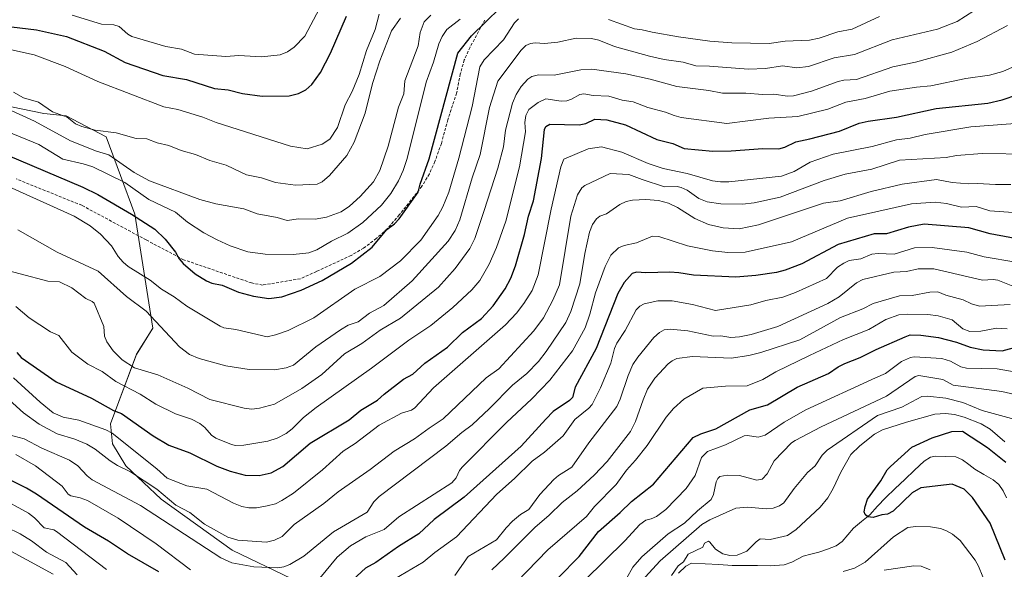
# Model space of a CAD drawing. Units: metres. Extents: x 664994 to 668453, y 4748920 to 4751316.
# Drawn here: x 666148 to 666487, y 4750238 to 4750427 of the extents above; entities that cross this region are included whole.
import ezdxf

# ---------------------------------------------------------------- set-up
doc = ezdxf.new("R2010")
doc.units = ezdxf.units.M
doc.header["$MEASUREMENT"] = 0
doc.linetypes.add('TRAZOSX2', pattern=[1.5, 1, -0.5])
for name, color, linetype, lineweight in [('Arbolado forestal CxS', 92, 'Continuous', 0), ('Corriente natural lineal', 142, 'Continuous', 13), ('Curva de nivel maestra', 36, 'Continuous', 30), ('Curva de nivel normal', 36, 'Continuous', 0), ('Senda', 19, 'TRAZOSX2', 0)]:
    doc.layers.add(name, color=color, linetype=linetype, lineweight=lineweight)

# ---------------------------------------------------------------- blocks, each defined once
blk = doc.blocks.new('*U156')
at = {"layer": 'Arbolado forestal CxS', "color": 92, "linetype": 'Continuous', "lineweight": 0}
blk.add_polyline3d([(666241.3405, 4750234.3997, 1005.1855), (666220.7717, 4750244.3037, 1010.5417), (666196.3921, 4750261.8257, 1013.1904), (666184.2037, 4750273.2537, 1014.5672), (666179.6327, 4750280.8725, 1017.3264), (666178.8707, 4750287.7283, 1020.8325), (666187.9069, 4750311.6549, 1036.2463), (666193.4999, 4750320.6237, 1038.2416), (666187.2535, 4750359.9179, 1049.4792), (666177.3699, 4750386.4597, 1062.7688), (666163.6071, 4750393.7417, 1063.8608), (666155.9895, 4750394.5039, 1061.5407), (666140.8621, 4750397.6569, 1058.5336)], dxfattribs=at)
blk = doc.blocks.new('*U167')
at = {"layer": 'Curva de nivel normal', "color": 36, "linetype": 'Continuous', "lineweight": 0}
blk.add_polyline3d([(666491.8, 4750297.49, 965), (666485.84, 4750298.88, 965), (666469.02, 4750301.06, 965), (666465.43, 4750302.96, 965), (666461.33, 4750303.71, 965), (666457.23, 4750304.31, 965), (666455.96, 4750304.01, 965), (666446.11, 4750297.27, 965), (666423.57, 4750286.72, 965), (666414.63, 4750282.03, 965), (666413.43, 4750281.17, 965), (666407.37, 4750274.96, 965), (666405.04, 4750270.47, 965), (666403.24, 4750268.71, 965), (666401.42, 4750268.38, 965), (666395.49, 4750269.96, 965), (666391.24, 4750270.01, 965), (666388.68, 4750269.64, 965), (666387.97, 4750268.93, 965), (666387.45, 4750267.76, 965), (666386.48, 4750263.37, 965), (666385.72, 4750261.68, 965), (666381.03, 4750257.83, 965), (666376.51, 4750253.59, 965), (666370.88, 4750249.88, 965), (666361.87, 4750242, 965), (666358.78, 4750238.44, 965), (666356.52, 4750234.48, 965)], dxfattribs=at)
blk = doc.blocks.new('*U173')
at = {"layer": 'Curva de nivel normal', "color": 36, "linetype": 'Continuous', "lineweight": 0}
for points in [[(666489.65, 4750360.43, 1005), (666481.72, 4750361.1, 1005), (666476.91, 4750362.48, 1005), (666471.92, 4750362.35, 1005), (666466.69, 4750363.56, 1005), (666462.8, 4750364, 1005), (666454.71, 4750363.41, 1005), (666443.49, 4750360.92, 1005), (666432.7, 4750358.5, 1005), (666413.38, 4750350.33, 1005), (666397.37, 4750346.8, 1005), (666391.43, 4750346.67, 1005), (666386.17, 4750347.22, 1005), (666377.62, 4750348.97, 1005), (666367.65, 4750352.25, 1005), (666365.49, 4750352.35, 1005), (666359.96, 4750349.99, 1005), (666355.76, 4750349.12, 1005), (666353.79, 4750348.34, 1005), (666351.22, 4750345.8, 1005), (666349.19, 4750341.84, 1005), (666345.94, 4750332.83, 1005), (666343.98, 4750325.42, 1005), (666342.28, 4750320.76, 1005), (666337.93, 4750312.86, 1005), (666330.15, 4750302.71, 1005), (666324.03, 4750296.3, 1005), (666315.25, 4750288.24, 1005), (666300, 4750272.86, 1005), (666299.1, 4750271.66, 1005), (666297.95, 4750269.16, 1005), (666296.38, 4750267.39, 1005), (666278.19, 4750255.72, 1005), (666273.18, 4750251.33, 1005), (666266.83, 4750248.83, 1005), (666261.56, 4750245.71, 1005), (666257, 4750241.83, 1005), (666251.02, 4750234.58, 1005)], [(666206.44, 4750237.44, 1005), (666194.59, 4750246.48, 1005), (666181.56, 4750255.31, 1005), (666170.99, 4750261.36, 1005), (666168.47, 4750262.28, 1005), (666165.2, 4750262.93, 1005), (666164.32, 4750263.53, 1005), (666162.23, 4750266.29, 1005), (666153.04, 4750273.28, 1005), (666146.3, 4750277.22, 1005)]]:
    blk.add_polyline3d(points, dxfattribs=at)
blk = doc.blocks.new('*U176')
at = {"layer": 'Curva de nivel normal', "color": 36, "linetype": 'Continuous', "lineweight": 0}
for points in [[(666140.14, 4750262.73, 995), (666150.72, 4750257.03, 995), (666152.71, 4750255.43, 995), (666156.06, 4750251.92, 995), (666159.44, 4750251.21, 995), (666160.37, 4750250.68, 995), (666177.58, 4750237.61, 995)], [(666274.86, 4750233.24, 995), (666286.61, 4750240.17, 995), (666290.55, 4750243.49, 995), (666298.01, 4750248.89, 995), (666311.94, 4750263.53, 995), (666317.99, 4750268.9, 995), (666324.08, 4750274.9, 995), (666328.32, 4750277.98, 995), (666334.72, 4750283.61, 995), (666338.78, 4750289.19, 995), (666343.57, 4750293.08, 995), (666344.69, 4750294.34, 995), (666347.58, 4750300.09, 995), (666351.14, 4750308.65, 995), (666352.49, 4750313.7, 995), (666353.25, 4750315.46, 995), (666356.07, 4750319.91, 995), (666359.93, 4750327.02, 995), (666361.2, 4750328.28, 995), (666362.66, 4750329.06, 995), (666367.34, 4750330.1, 995), (666372.34, 4750330.06, 995), (666379.31, 4750328.83, 995), (666387.18, 4750326.72, 995), (666399.4, 4750328.68, 995), (666404.49, 4750330.17, 995), (666410.34, 4750331.36, 995), (666414.79, 4750332.92, 995), (666425.41, 4750337.73, 995), (666429.27, 4750341.6, 995), (666431.35, 4750343.08, 995), (666433.26, 4750343.9, 995), (666437.21, 4750344.57, 995), (666441.06, 4750346.15, 995), (666443.27, 4750346.33, 995), (666448.75, 4750346.08, 995), (666455.71, 4750348.34, 995), (666461.85, 4750348.38, 995), (666473.72, 4750346.77, 995), (666479.71, 4750345.19, 995), (666490.61, 4750343.4, 995)]]:
    blk.add_polyline3d(points, dxfattribs=at)
blk = doc.blocks.new('*U177')
at = {"layer": 'Curva de nivel normal', "color": 36, "linetype": 'Continuous', "lineweight": 0}
blk.add_polyline3d([(666136.86, 4750418.2, 1070), (666152.57, 4750414.68, 1070), (666163.31, 4750410.7, 1070), (666174.53, 4750405.53, 1070), (666197.29, 4750396.81, 1070), (666202.05, 4750395.9, 1070), (666210.67, 4750393.28, 1070), (666215.25, 4750391.42, 1070), (666240.91, 4750383.26, 1070), (666246.67, 4750382.41, 1070), (666251.8, 4750383.99, 1070), (666254.48, 4750385.76, 1070), (666257.03, 4750389.74, 1070), (666259.71, 4750397.48, 1070), (666262.11, 4750402.16, 1070), (666264.55, 4750407.97, 1070), (666267.09, 4750416.19, 1070), (666270.03, 4750423.51, 1070), (666271.36, 4750428.69, 1070)], dxfattribs=at)
blk = doc.blocks.new('*U183')
at = {"layer": 'Curva de nivel normal', "color": 36, "linetype": 'Continuous', "lineweight": 0}
for points in [[(666138.33, 4750254.48, 990), (666147.78, 4750249.86, 990), (666151.72, 4750247.44, 990), (666156.9, 4750243.55, 990), (666163.49, 4750240.03, 990), (666167.44, 4750235.74, 990)], [(666297.44, 4750235.52, 990), (666302, 4750242.12, 990), (666311.83, 4750247.8, 990), (666315.12, 4750251.98, 990), (666317.36, 4750254.27, 990), (666320.12, 4750256.57, 990), (666322.93, 4750258.23, 990), (666326.68, 4750263.41, 990), (666331.52, 4750268.55, 990), (666333.16, 4750269.91, 990), (666337.76, 4750272.76, 990), (666343.59, 4750281.21, 990), (666353.21, 4750293.7, 990), (666354.43, 4750296.2, 990), (666357.11, 4750304.4, 990), (666358.78, 4750308.11, 990), (666360.46, 4750310.63, 990), (666366.01, 4750317.44, 990), (666367.96, 4750319.2, 990), (666369.48, 4750320.07, 990), (666371.59, 4750320.28, 990), (666377.73, 4750319.78, 990), (666386.36, 4750317.96, 990), (666389.07, 4750318.03, 990), (666392.49, 4750317.49, 990), (666395.5, 4750317.69, 990), (666399.52, 4750318.48, 990), (666408.62, 4750321.27, 990), (666425.93, 4750329.14, 990), (666429.8, 4750331.42, 990), (666435.71, 4750336.24, 990), (666437.97, 4750337.43, 990), (666448.65, 4750339.92, 990), (666453.02, 4750340.11, 990), (666457.04, 4750341.09, 990), (666462.39, 4750341.04, 990), (666479.09, 4750337.16, 990), (666482.84, 4750337.4, 990), (666484.43, 4750337.2, 990), (666490.13, 4750334.87, 990)]]:
    blk.add_polyline3d(points, dxfattribs=at)
blk = doc.blocks.new('*U193')
at = {"layer": 'Curva de nivel normal', "color": 36, "linetype": 'Continuous', "lineweight": 0}
for points in [[(666486.83, 4750281.56, 955), (666481.79, 4750285.91, 955), (666478.7, 4750287.69, 955), (666472.83, 4750290.08, 955), (666469.47, 4750290.9, 955), (666466.4, 4750291.26, 955), (666462.68, 4750291.02, 955), (666452.98, 4750288.28, 955), (666444.74, 4750285.61, 955), (666442, 4750284.2, 955), (666436.85, 4750280.15, 955), (666433.78, 4750277.17, 955), (666430.36, 4750271.09, 955), (666427.74, 4750265.42, 955), (666425.87, 4750262.22, 955), (666423.25, 4750259.03, 955), (666415.04, 4750251.4, 955), (666411.97, 4750249.34, 955), (666406.06, 4750247.89, 955), (666402.62, 4750248.11, 955), (666401.22, 4750247.16, 955), (666397.99, 4750243.91, 955), (666394.62, 4750242.54, 955), (666392.1, 4750242.44, 955), (666389.72, 4750243.02, 955), (666387.18, 4750244.62, 955), (666385.29, 4750247.05, 955), (666384.76, 4750247.3, 955), (666383.44, 4750246.61, 955), (666382.8, 4750245.26, 955), (666377.84, 4750242.9, 955), (666376.16, 4750240.2, 955), (666374.4, 4750238.91, 955), (666372.07, 4750235.49, 955)], [(666431.16, 4750236.87, 955), (666435.02, 4750238.08, 955), (666438.78, 4750240.11, 955), (666448.52, 4750248.78, 955), (666453.38, 4750252.01, 955), (666456.18, 4750252.38, 955), (666461.23, 4750252.28, 955), (666464.66, 4750251.71, 955), (666466.75, 4750250.94, 955), (666468.82, 4750249.76, 955), (666471.41, 4750247.62, 955), (666476.66, 4750240.77, 955), (666477.8, 4750238.79, 955), (666479.2, 4750235.08, 955)]]:
    blk.add_polyline3d(points, dxfattribs=at)
blk = doc.blocks.new('*U196')
at = {"layer": 'Curva de nivel normal', "color": 36, "linetype": 'Continuous', "lineweight": 0}
blk.add_polyline3d([(666142.78, 4750297.12, 1015), (666148.91, 4750291.56, 1015), (666154.37, 4750287.62, 1015), (666160.6, 4750284.33, 1015), (666166.62, 4750282.51, 1015), (666170.81, 4750280.72, 1015), (666173.68, 4750279.01, 1015), (666178.83, 4750274.95, 1015), (666181.36, 4750273.44, 1015), (666185.75, 4750271.17, 1015), (666194.85, 4750265.22, 1015), (666201.4, 4750259.77, 1015), (666206.2, 4750257.21, 1015), (666211.27, 4750253.23, 1015), (666219.35, 4750248.76, 1015), (666222.8, 4750247.64, 1015), (666232.62, 4750247.02, 1015), (666235.34, 4750247.64, 1015), (666237.97, 4750249, 1015), (666242.16, 4750253.07, 1015), (666252.33, 4750260.27, 1015), (666257.31, 4750264.3, 1015), (666268.36, 4750271.96, 1015), (666276.55, 4750278.35, 1015), (666283.55, 4750282.56, 1015), (666288.66, 4750286.26, 1015), (666293.45, 4750289.47, 1015), (666308.21, 4750303.55, 1015), (666312.62, 4750306.65, 1015), (666324.67, 4750319.71, 1015), (666327.94, 4750324.27, 1015), (666331.22, 4750330.24, 1015), (666333.46, 4750335.61, 1015), (666337.38, 4750359.21, 1015), (666339.72, 4750366.55, 1015), (666341.16, 4750368.98, 1015), (666342.27, 4750369.79, 1015), (666350.9, 4750373.88, 1015), (666357.36, 4750373.58, 1015), (666362.01, 4750371.79, 1015), (666369.61, 4750369.36, 1015), (666374.03, 4750369.37, 1015), (666375.38, 4750369.1, 1015), (666377.42, 4750368.11, 1015), (666381.42, 4750365.29, 1015), (666384.3, 4750364.16, 1015), (666389.08, 4750363.45, 1015), (666396.53, 4750363.36, 1015), (666400.58, 4750363.85, 1015), (666409.49, 4750365.71, 1015), (666424.66, 4750371.53, 1015), (666431.87, 4750373.63, 1015), (666441.01, 4750375.36, 1015), (666450.6, 4750378.45, 1015), (666466.64, 4750379.44, 1015), (666470.24, 4750380.1, 1015), (666479.08, 4750380.83, 1015), (666495.44, 4750380.51, 1015)], dxfattribs=at)
blk = doc.blocks.new('*U199')
at = {"layer": 'Curva de nivel normal', "color": 36, "linetype": 'Continuous', "lineweight": 0}
for points in [[(666144.8, 4750243.74, 985), (666150.12, 4750240.97, 985), (666159.21, 4750236.04, 985)], [(666310.22, 4750237.5, 985), (666314.44, 4750241.45, 985), (666324.95, 4750252.07, 985), (666329.98, 4750256.3, 985), (666334.41, 4750260.64, 985), (666339.6, 4750264.67, 985), (666345.38, 4750270.04, 985), (666349.93, 4750274.82, 985), (666357.9, 4750285.13, 985), (666359.63, 4750288.58, 985), (666362.27, 4750295.96, 985), (666363.8, 4750299.69, 985), (666366.29, 4750303.44, 985), (666370.94, 4750308.36, 985), (666372.34, 4750309.47, 985), (666373.95, 4750310.22, 985), (666379.27, 4750310.85, 985), (666392.56, 4750310.33, 985), (666398.71, 4750311.21, 985), (666402.83, 4750312.25, 985), (666416.23, 4750316.67, 985), (666430.3, 4750324.38, 985), (666437.89, 4750327.32, 985), (666441.45, 4750329.13, 985), (666450.6, 4750331.76, 985), (666454.93, 4750331.87, 985), (666461.06, 4750333.02, 985), (666463.81, 4750333.16, 985), (666466.57, 4750332.01, 985), (666472.49, 4750330.42, 985), (666475.39, 4750329.02, 985), (666478.15, 4750328.23, 985), (666488.71, 4750328.86, 985)]]:
    blk.add_polyline3d(points, dxfattribs=at)
blk = doc.blocks.new('*U204')
at = {"layer": 'Curva de nivel normal', "color": 36, "linetype": 'Continuous', "lineweight": 0}
blk.add_polyline3d([(666342.18, 4750233.91, 970), (666356.05, 4750247.41, 970), (666361.2, 4750253.09, 970), (666363.22, 4750254.62, 970), (666365.02, 4750255.04, 970), (666366.89, 4750255.79, 970), (666370.1, 4750258.25, 970), (666377.16, 4750265.53, 970), (666380.22, 4750269.96, 970), (666382.4, 4750276.12, 970), (666384.48, 4750278.22, 970), (666390.7, 4750280.49, 970), (666397.03, 4750283.58, 970), (666398.24, 4750283.7, 970), (666401.9, 4750283.19, 970), (666404.32, 4750283.79, 970), (666410.88, 4750288.34, 970), (666418.35, 4750292.59, 970), (666442.25, 4750303.51, 970), (666445.69, 4750305.02, 970), (666451.3, 4750309.17, 970), (666454.34, 4750310.61, 970), (666455.65, 4750310.83, 970), (666465.19, 4750310.26, 970), (666468.13, 4750309.32, 970), (666471.64, 4750307.31, 970), (666473.61, 4750306.86, 970), (666484.14, 4750306.64, 970), (666496.01, 4750304.57, 970)], dxfattribs=at)
blk = doc.blocks.new('*U205')
at = {"layer": 'Curva de nivel normal', "color": 36, "linetype": 'Continuous', "lineweight": 0}
blk.add_polyline3d([(666318.67, 4750233.18, 980), (666329.45, 4750244.34, 980), (666342.84, 4750255.82, 980), (666345.53, 4750259.28, 980), (666352.96, 4750266.83, 980), (666356.54, 4750271.81, 980), (666359.7, 4750275.27, 980), (666363.63, 4750280.29, 980), (666370.23, 4750290.07, 980), (666372.76, 4750292.98, 980), (666376.31, 4750296.25, 980), (666382.86, 4750299.98, 980), (666390.71, 4750300.65, 980), (666398.17, 4750300.85, 980), (666403.46, 4750302.94, 980), (666407.99, 4750305.68, 980), (666419.57, 4750311.24, 980), (666431.23, 4750316.73, 980), (666439.97, 4750320.21, 980), (666445.87, 4750323.66, 980), (666450.31, 4750325.24, 980), (666453.42, 4750325.52, 980), (666460.37, 4750325.34, 980), (666463.83, 4750324.89, 980), (666468.67, 4750323.57, 980), (666472.35, 4750320.48, 980), (666474.79, 4750319.53, 980), (666478.54, 4750319.6, 980), (666483.98, 4750320.65, 980), (666487.58, 4750320.44, 980)], dxfattribs=at)
blk = doc.blocks.new('*U208')
at = {"layer": 'Curva de nivel normal', "color": 36, "linetype": 'Continuous', "lineweight": 0}
for points in [[(666461.12, 4750237.53, 960), (666457.97, 4750238.7, 960), (666455.55, 4750238.9, 960), (666445.26, 4750237.4, 960)], [(666363.05, 4750234.97, 960), (666368.13, 4750240.63, 960), (666382.52, 4750253.09, 960), (666385.3, 4750254.74, 960), (666394.18, 4750258.72, 960), (666398.31, 4750259.08, 960), (666404.62, 4750258.47, 960), (666407.04, 4750258.74, 960), (666409.27, 4750259.48, 960), (666410.69, 4750260.52, 960), (666414.31, 4750265.45, 960), (666418.93, 4750270.96, 960), (666421.49, 4750273.32, 960), (666423.94, 4750276.93, 960), (666425.66, 4750278.71, 960), (666442.95, 4750290.65, 960), (666451.34, 4750293.43, 960), (666458.2, 4750297.12, 960), (666460.25, 4750297.23, 960), (666466.51, 4750296.6, 960), (666472.39, 4750295.11, 960), (666479.07, 4750292.29, 960), (666492.93, 4750288.52, 960)]]:
    blk.add_polyline3d(points, dxfattribs=at)
blk = doc.blocks.new('*U213')
at = {"layer": 'Curva de nivel normal', "color": 36, "linetype": 'Continuous', "lineweight": 0}
blk.add_polyline3d([(666145.52, 4750303.58, 1020), (666154.66, 4750295.18, 1020), (666159.17, 4750291.55, 1020), (666162.65, 4750290, 1020), (666167.98, 4750289.01, 1020), (666177.28, 4750285.67, 1020), (666179.48, 4750284.48, 1020), (666194.82, 4750272.23, 1020), (666198.41, 4750269, 1020), (666205.14, 4750266.39, 1020), (666212.05, 4750265.2, 1020), (666221.27, 4750260.45, 1020), (666224.15, 4750259.33, 1020), (666226.59, 4750258.82, 1020), (666229.19, 4750258.87, 1020), (666232.81, 4750259.47, 1020), (666235.71, 4750260.25, 1020), (666237.91, 4750261.33, 1020), (666241.94, 4750263.91, 1020), (666251.89, 4750271.86, 1020), (666259.03, 4750278.38, 1020), (666263.15, 4750280.96, 1020), (666271.41, 4750287.32, 1020), (666279.08, 4750291.43, 1020), (666282.51, 4750292.49, 1020), (666283.68, 4750293.23, 1020), (666290.16, 4750300.09, 1020), (666314.88, 4750321.76, 1020), (666318.67, 4750325.83, 1020), (666321.25, 4750329.14, 1020), (666324.04, 4750333.68, 1020), (666326.19, 4750339.06, 1020), (666330.61, 4750361.64, 1020), (666334.01, 4750376.14, 1020), (666335.03, 4750378.88, 1020), (666343.32, 4750382.36, 1020), (666347.93, 4750383.07, 1020), (666354.97, 4750381.21, 1020), (666364.01, 4750377.37, 1020), (666369.2, 4750375.56, 1020), (666377.48, 4750373.91, 1020), (666386.19, 4750371.36, 1020), (666388.88, 4750371.02, 1020), (666391.85, 4750371.07, 1020), (666409.88, 4750372.97, 1020), (666414.3, 4750374.55, 1020), (666419.83, 4750377.77, 1020), (666427.7, 4750380.6, 1020), (666441.19, 4750383.23, 1020), (666449.54, 4750385.48, 1020), (666454.28, 4750386.1, 1020), (666459.36, 4750387.31, 1020), (666475.11, 4750389.96, 1020), (666495, 4750391.47, 1020)], dxfattribs=at)
blk = doc.blocks.new('*U216')
at = {"layer": 'Curva de nivel normal', "color": 36, "linetype": 'Continuous', "lineweight": 0}
blk.add_polyline3d([(666250.87, 4750430.74, 1080), (666245.78, 4750421.21, 1080), (666242.09, 4750417.35, 1080), (666239.9, 4750415.79, 1080), (666237.38, 4750414.68, 1080), (666230.91, 4750414.04, 1080), (666223.08, 4750414.46, 1080), (666218.6, 4750414.13, 1080), (666207.86, 4750414.98, 1080), (666203.36, 4750416.64, 1080), (666197.96, 4750417.55, 1080), (666186.27, 4750421.05, 1080), (666184.89, 4750421.85, 1080), (666181.86, 4750424.46, 1080), (666180.02, 4750425.01, 1080), (666175.82, 4750425.33, 1080), (666165.76, 4750428.4, 1080)], dxfattribs=at)
blk = doc.blocks.new('*U218')
at = {"layer": 'Curva de nivel normal', "color": 36, "linetype": 'Continuous', "lineweight": 0}
blk.add_polyline3d([(666144.02, 4750283.98, 1010), (666149.13, 4750282.53, 1010), (666155.31, 4750279.36, 1010), (666164.8, 4750275.2, 1010), (666167.67, 4750273.22, 1010), (666170.91, 4750269.78, 1010), (666172.6, 4750268.47, 1010), (666189.24, 4750259.57, 1010), (666216.88, 4750241.65, 1010), (666220.72, 4750239.86, 1010), (666228.24, 4750238.53, 1010), (666236.5, 4750238.13, 1010), (666238.63, 4750238.47, 1010), (666240.65, 4750239.29, 1010), (666245.42, 4750242.2, 1010), (666255.64, 4750250.56, 1010), (666267.25, 4750257.37, 1010), (666269.63, 4750260.86, 1010), (666271.44, 4750262.67, 1010), (666294.4, 4750280.06, 1010), (666299.88, 4750284.79, 1010), (666303.41, 4750287.33, 1010), (666309.44, 4750292.97, 1010), (666317.31, 4750301.06, 1010), (666322.21, 4750305.06, 1010), (666326.28, 4750309.23, 1010), (666328.93, 4750312.61, 1010), (666335.64, 4750322.62, 1010), (666337.39, 4750326.41, 1010), (666340.46, 4750335.92, 1010), (666342.17, 4750346.38, 1010), (666343.84, 4750353.72, 1010), (666344.84, 4750356.33, 1010), (666346.25, 4750358.26, 1010), (666347.42, 4750359.26, 1010), (666349.73, 4750360.06, 1010), (666354.31, 4750363.27, 1010), (666356.41, 4750364.2, 1010), (666358.65, 4750364.7, 1010), (666363.22, 4750364.9, 1010), (666367.63, 4750364.57, 1010), (666371.08, 4750363.7, 1010), (666374.17, 4750362.24, 1010), (666380.15, 4750358.45, 1010), (666384.78, 4750356.33, 1010), (666389.8, 4750355.19, 1010), (666395.39, 4750354.85, 1010), (666402.03, 4750356.21, 1010), (666424.43, 4750363.65, 1010), (666430.15, 4750364.53, 1010), (666440.81, 4750367.75, 1010), (666451.46, 4750370.2, 1010), (666463.31, 4750371.78, 1010), (666468.7, 4750370.79, 1010), (666474.45, 4750370.28, 1010), (666477.37, 4750370.47, 1010), (666483.61, 4750370.06, 1010), (666488.86, 4750370.13, 1010)], dxfattribs=at)
blk = doc.blocks.new('*U224')
at = {"layer": 'Curva de nivel normal', "color": 36, "linetype": 'Continuous', "lineweight": 0}
blk.add_polyline3d([(666146.31, 4750328.12, 1030), (666150.93, 4750324.17, 1030), (666158.24, 4750319.42, 1030), (666161.12, 4750318.18, 1030), (666165.64, 4750312.4, 1030), (666171.09, 4750308.29, 1030), (666176, 4750305.77, 1030), (666180.79, 4750302.28, 1030), (666189.1, 4750297.9, 1030), (666194.54, 4750294.55, 1030), (666201.31, 4750291.16, 1030), (666206.76, 4750289.34, 1030), (666209.61, 4750287.85, 1030), (666211.37, 4750286.48, 1030), (666213.72, 4750283.8, 1030), (666215.18, 4750282.76, 1030), (666220.59, 4750280.57, 1030), (666221.97, 4750280.31, 1030), (666224.83, 4750280.35, 1030), (666233.07, 4750281.71, 1030), (666236.31, 4750282.78, 1030), (666239.39, 4750284.38, 1030), (666241.43, 4750285.96, 1030), (666245.3, 4750289.86, 1030), (666249.75, 4750293.38, 1030), (666268.76, 4750306.9, 1030), (666281.6, 4750316.48, 1030), (666289.16, 4750321.58, 1030), (666296.82, 4750327.79, 1030), (666303.31, 4750333.86, 1030), (666306.12, 4750337.1, 1030), (666309.26, 4750342.67, 1030), (666311.8, 4750348.39, 1030), (666314.99, 4750357.44, 1030), (666319.67, 4750376.21, 1030), (666321.76, 4750388.22, 1030), (666321.58, 4750391.47, 1030), (666321.85, 4750393.88, 1030), (666322.98, 4750395.9, 1030), (666326.15, 4750398.3, 1030), (666328.85, 4750399.54, 1030), (666334.04, 4750398.77, 1030), (666336.02, 4750398.9, 1030), (666337.64, 4750399.45, 1030), (666340.47, 4750401.12, 1030), (666341.86, 4750401.36, 1030), (666345.04, 4750400.73, 1030), (666350.47, 4750400.49, 1030), (666355.1, 4750399.12, 1030), (666358.85, 4750398.57, 1030), (666363.86, 4750396.58, 1030), (666369.95, 4750395.01, 1030), (666373, 4750393.89, 1030), (666375.35, 4750393.2, 1030), (666391.14, 4750391.14, 1030), (666405.61, 4750392.89, 1030), (666415.58, 4750393.47, 1030), (666425.83, 4750396.07, 1030), (666432.09, 4750398.48, 1030), (666438.73, 4750399.75, 1030), (666447.24, 4750402.22, 1030), (666456.43, 4750403.63, 1030), (666461.32, 4750404.04, 1030), (666473.36, 4750406.55, 1030), (666481.56, 4750407.78, 1030), (666486.09, 4750408.96, 1030), (666489.48, 4750410.51, 1030)], dxfattribs=at)
blk = doc.blocks.new('*U230')
at = {"layer": 'Curva de nivel maestra', "color": 36, "linetype": 'Continuous', "lineweight": 30}
for points in [[(666495.28, 4750350.64, 1000), (666481.77, 4750353.11, 1000), (666474.46, 4750355.14, 1000), (666459.08, 4750356.42, 1000), (666453.66, 4750355.47, 1000), (666446.07, 4750353.09, 1000), (666441.87, 4750353.08, 1000), (666429.43, 4750349.42, 1000), (666416.94, 4750342.78, 1000), (666411.25, 4750340.59, 1000), (666408.21, 4750339.81, 1000), (666401.11, 4750338.74, 1000), (666394.17, 4750338.25, 1000), (666379.64, 4750338.88, 1000), (666374.61, 4750339.76, 1000), (666371.5, 4750339.96, 1000), (666363.28, 4750339.65, 1000), (666360.06, 4750339.9, 1000), (666358.52, 4750339.5, 1000), (666355.8, 4750336.35, 1000), (666353.56, 4750332.59, 1000), (666346.17, 4750313.61, 1000), (666338.91, 4750300.3, 1000), (666337.92, 4750296.77, 1000), (666336.93, 4750295.72, 1000), (666331.34, 4750291.95, 1000), (666328.79, 4750289.36, 1000), (666320.28, 4750280, 1000), (666300.64, 4750262.52, 1000), (666290.3, 4750254.77, 1000), (666285.08, 4750249.88, 1000), (666278.01, 4750245.56, 1000), (666270.31, 4750240.06, 1000), (666266.76, 4750238.07, 1000), (666262.29, 4750234.03, 1000)], [(666195.58, 4750236.75, 1000), (666184.73, 4750242.94, 1000), (666178.17, 4750247.37, 1000), (666170, 4750252.13, 1000), (666153.48, 4750263.54, 1000), (666150.04, 4750265.62, 1000), (666140.19, 4750270.35, 1000)]]:
    blk.add_polyline3d(points, dxfattribs=at)
blk = doc.blocks.new('*U233')
at = {"layer": 'Curva de nivel maestra', "color": 36, "linetype": 'Continuous', "lineweight": 30}
blk.add_polyline3d([(666333.03, 4750234.69, 975), (666340.26, 4750242.05, 975), (666346.89, 4750250.71, 975), (666354.33, 4750257.17, 975), (666358.26, 4750261.04, 975), (666365.88, 4750267, 975), (666379.57, 4750282.97, 975), (666382.2, 4750284.34, 975), (666387.32, 4750285.98, 975), (666399.03, 4750292.5, 975), (666405.13, 4750294.24, 975), (666415.36, 4750300.4, 975), (666426.08, 4750305, 975), (666429.5, 4750307.4, 975), (666431.71, 4750308.54, 975), (666436.98, 4750310.54, 975), (666442.51, 4750313.34, 975), (666452.53, 4750317.67, 975), (666454.29, 4750318.34, 975), (666457.88, 4750318.29, 975), (666464.03, 4750317.46, 975), (666470.13, 4750315.85, 975), (666474.88, 4750314.07, 975), (666479.36, 4750313.19, 975), (666485.87, 4750312.89, 975), (666491.4, 4750314.39, 975)], dxfattribs=at)
blk = doc.blocks.new('*U238')
at = {"layer": 'Curva de nivel maestra', "color": 36, "linetype": 'Continuous', "lineweight": 30}
blk.add_polyline3d([(666144.78, 4750424.36, 1075), (666153.43, 4750423.3, 1075), (666163.8, 4750421.05, 1075), (666176.7, 4750415.98, 1075), (666183.97, 4750412.15, 1075), (666196.93, 4750407.65, 1075), (666205.12, 4750406.26, 1075), (666214.74, 4750403.19, 1075), (666219.44, 4750402.67, 1075), (666224.36, 4750401.45, 1075), (666231.09, 4750400.56, 1075), (666240.46, 4750400.66, 1075), (666243.58, 4750401.41, 1075), (666246.15, 4750402.68, 1075), (666248.26, 4750404.57, 1075), (666251.18, 4750408.67, 1075), (666254.69, 4750415.29, 1075), (666260.19, 4750428.01, 1075)], dxfattribs=at)
blk = doc.blocks.new('*U240')
at = {"layer": 'Curva de nivel maestra', "color": 36, "linetype": 'Continuous', "lineweight": 30}
blk.add_polyline3d([(666146.7, 4750312.26, 1025), (666148.14, 4750310.54, 1025), (666160.24, 4750302.22, 1025), (666172.4, 4750296.58, 1025), (666179.92, 4750292.29, 1025), (666182.68, 4750291.32, 1025), (666193.54, 4750283.63, 1025), (666198.96, 4750280.41, 1025), (666206.27, 4750277.78, 1025), (666215.56, 4750273.19, 1025), (666220.13, 4750271.39, 1025), (666225.26, 4750270.04, 1025), (666230.08, 4750269.92, 1025), (666234.27, 4750270.88, 1025), (666238.29, 4750273, 1025), (666247.6, 4750281.08, 1025), (666261.12, 4750289.15, 1025), (666265.12, 4750292.47, 1025), (666270.82, 4750295.82, 1025), (666273.08, 4750297.98, 1025), (666279.74, 4750303.05, 1025), (666283.02, 4750304.79, 1025), (666287.09, 4750308.56, 1025), (666294.93, 4750314.09, 1025), (666300.08, 4750319.19, 1025), (666306.66, 4750323.98, 1025), (666310.64, 4750328.3, 1025), (666314.8, 4750334.19, 1025), (666316.72, 4750337.87, 1025), (666318.3, 4750342.1, 1025), (666321.4, 4750352.92, 1025), (666322.83, 4750359.24, 1025), (666324.6, 4750364.43, 1025), (666327.25, 4750379.08, 1025), (666328.3, 4750389.06, 1025), (666328.82, 4750390.02, 1025), (666330.15, 4750390.87, 1025), (666340.32, 4750390.64, 1025), (666342.53, 4750391.1, 1025), (666345.72, 4750392.65, 1025), (666349.78, 4750392.32, 1025), (666356.19, 4750390.68, 1025), (666367.05, 4750385.58, 1025), (666372.48, 4750384.24, 1025), (666376.43, 4750382.51, 1025), (666386.28, 4750381.6, 1025), (666392.63, 4750381.64, 1025), (666403.51, 4750382.5, 1025), (666408.97, 4750382.43, 1025), (666411.07, 4750383, 1025), (666414.87, 4750384.74, 1025), (666419.69, 4750385.85, 1025), (666429.85, 4750388.49, 1025), (666436.67, 4750391.16, 1025), (666439.79, 4750391.95, 1025), (666449.54, 4750393.24, 1025), (666463.2, 4750396.27, 1025), (666481.01, 4750398.1, 1025), (666485.94, 4750399.29, 1025), (666491.32, 4750401.11, 1025)], dxfattribs=at)
blk = doc.blocks.new('*U241')
at = {"layer": 'Curva de nivel maestra', "color": 36, "linetype": 'Continuous', "lineweight": 30}
blk.add_polyline3d([(666486.99, 4750240.83, 950), (666481.8, 4750253.52, 950), (666475.69, 4750262.41, 950), (666472.82, 4750265.27, 950), (666468.73, 4750266.99, 950), (666457.86, 4750265.75, 950), (666454.92, 4750263.93, 950), (666448.42, 4750257.7, 950), (666446.42, 4750256.6, 950), (666444.52, 4750256.4, 950), (666441.45, 4750255.5, 950), (666439.7, 4750255.72, 950), (666438.73, 4750256.51, 950), (666438.43, 4750257.47, 950), (666438.7, 4750259.32, 950), (666439.6, 4750261.83, 950), (666444.09, 4750268.09, 950), (666446.34, 4750271.88, 950), (666447.5, 4750273.04, 950), (666454.79, 4750279.72, 950), (666461.81, 4750282.94, 950), (666468.58, 4750285.08, 950), (666472.22, 4750285.15, 950), (666480.85, 4750279.54, 950), (666487.16, 4750274.53, 950)], dxfattribs=at)

msp = doc.modelspace()

# ---------------------------------------------------------------- linework, layer by layer
at = {"layer": 'Arbolado forestal CxS', "color": 92, "linetype": 'Continuous', "lineweight": 0}
for points in [[(666140.86, 4750397.66, 1058.53), (666155.99, 4750394.5, 1061.54), (666163.61, 4750393.74, 1063.86), (666177.37, 4750386.46, 1062.77), (666187.25, 4750359.92, 1049.48), (666193.5, 4750320.62, 1038.24), (666187.91, 4750311.65, 1036.25), (666178.87, 4750287.73, 1020.83), (666179.63, 4750280.87, 1017.33), (666184.2, 4750273.25, 1014.57), (666196.39, 4750261.83, 1013.19), (666220.77, 4750244.3, 1010.54), (666241.34, 4750234.4, 1005.19)], [(666241.34, 4750234.4, 1005.19), (666220.77, 4750244.3, 1010.54), (666196.39, 4750261.83, 1013.19), (666184.2, 4750273.25, 1014.57), (666179.63, 4750280.87, 1017.33), (666178.87, 4750287.73, 1020.83), (666187.91, 4750311.65, 1036.25), (666193.5, 4750320.62, 1038.24), (666187.25, 4750359.92, 1049.48), (666177.37, 4750386.46, 1062.77), (666163.61, 4750393.74, 1063.86), (666155.99, 4750394.5, 1061.54), (666140.86, 4750397.66, 1058.53)], [(666241.34, 4750234.4, 1005.19), (666220.77, 4750244.3, 1010.54), (666196.39, 4750261.83, 1013.19), (666184.2, 4750273.25, 1014.57), (666179.63, 4750280.87, 1017.33), (666178.87, 4750287.73, 1020.83), (666187.91, 4750311.65, 1036.25), (666193.5, 4750320.62, 1038.24), (666187.25, 4750359.92, 1049.48), (666177.37, 4750386.46, 1062.77), (666163.61, 4750393.74, 1063.86), (666155.99, 4750394.5, 1061.54), (666140.86, 4750397.66, 1058.53)]]:
    msp.add_polyline3d(points, dxfattribs=at)
at = {"layer": 'Corriente natural lineal', "color": 142, "linetype": 'Continuous', "lineweight": 13}
msp.add_polyline3d([(666374.47, 4750236.35, 955.19), (666376.96, 4750238.75, 954.98), (666378.99, 4750239.78, 954.9), (666383.66, 4750239.52, 954.6), (666388.33, 4750239.26, 954.3), (666393, 4750239, 953.91), (666397.35, 4750238.97, 953.28), (666401.69, 4750238.94, 952.99), (666406.04, 4750238.91, 952.53), (666410.9, 4750239.25, 952.45), (666413.5, 4750240.08, 952.35), (666417.35, 4750242.17, 951.91), (666420.07, 4750242.85, 951.68), (666422.8, 4750243.53, 951.45), (666425.75, 4750244.61, 951.44), (666428.7, 4750245.69, 951.32), (666430.8, 4750247.2, 951.13), (666432.77, 4750249.52, 951.02), (666434.74, 4750251.84, 950.82), (666437.52, 4750254.11, 950.35), (666440.29, 4750256.39, 950.06), (666443, 4750259.34, 949.43), (666445.7, 4750262.29, 949.16), (666449.04, 4750265.45, 949.01), (666452.38, 4750268.61, 948.51), (666455.73, 4750271.76, 948.2), (666459.07, 4750274.92, 947.96), (666461.28, 4750276.26, 947.84), (666462.99, 4750276.65, 947.7), (666466.5, 4750276.49, 947.43), (666470, 4750276.33, 947.29), (666472.26, 4750275.38, 947.1), (666474.39, 4750273.77, 946.84), (666476.53, 4750272.16, 946.69), (666479.65, 4750270.33, 946.45), (666482.78, 4750268.5, 946.2), (666484.77, 4750266.8, 946.22), (666486.3, 4750264.7, 945.9), (666487.43, 4750262.23, 945.69)], dxfattribs=at)
at = {"layer": 'Curva de nivel maestra', "color": 36, "linetype": 'Continuous', "lineweight": 30}
msp.add_polyline3d([(666138.7, 4750382.21, 1050), (666169.38, 4750369.22, 1050), (666174.58, 4750366.67, 1050), (666186.12, 4750359.91, 1050), (666194.12, 4750354.79, 1050), (666197.75, 4750351.29, 1050), (666201.28, 4750346.84, 1050), (666202.53, 4750344.47, 1050), (666203.91, 4750342.86, 1050), (666208.02, 4750339.38, 1050), (666211.95, 4750336.92, 1050), (666213.81, 4750336.16, 1050), (666217.31, 4750335.43, 1050), (666222.95, 4750333.1, 1050), (666228.13, 4750331.7, 1050), (666233.42, 4750330.89, 1050), (666237.91, 4750331.42, 1050), (666244.61, 4750333.69, 1050), (666251.82, 4750337.01, 1050), (666261.91, 4750343.07, 1050), (666269.02, 4750348.49, 1050), (666274.07, 4750354.61, 1050), (666276.7, 4750356.55, 1050), (666278.25, 4750358.27, 1050), (666284.79, 4750367.47, 1050), (666285.47, 4750370.22, 1050), (666288.63, 4750378.96, 1050), (666298.5, 4750415.28, 1050), (666303.21, 4750421.25, 1050), (666313.06, 4750430.9, 1050)], dxfattribs=at)
at = {"layer": 'Curva de nivel normal', "color": 36, "linetype": 'Continuous', "lineweight": 0}
for points in [[(666147.04, 4750354.49, 1040), (666160.56, 4750346.86, 1040), (666174.69, 4750340.23, 1040), (666184.41, 4750331.53, 1040), (666191.17, 4750326.5, 1040), (666202.67, 4750314.28, 1040), (666206.09, 4750311.55, 1040), (666209.42, 4750310.23, 1040), (666218.64, 4750307.73, 1040), (666226.63, 4750306.4, 1040), (666235.38, 4750306.32, 1040), (666239.39, 4750307, 1040), (666241.94, 4750307.94, 1040), (666249.62, 4750314.2, 1040), (666258.14, 4750320.11, 1040), (666260.69, 4750321.65, 1040), (666264.17, 4750322.8, 1040), (666268.03, 4750325.81, 1040), (666272.98, 4750328.43, 1040), (666282.8, 4750336.92, 1040), (666295.21, 4750350.63, 1040), (666297.62, 4750354.23, 1040), (666299.13, 4750357.91, 1040), (666303.47, 4750372.45, 1040), (666306.22, 4750380.42, 1040), (666309.4, 4750396.56, 1040), (666312.25, 4750405.73, 1040), (666320.27, 4750416.33, 1040), (666321.91, 4750417.93, 1040), (666323.54, 4750418.61, 1040), (666325.08, 4750418.82, 1040), (666328.37, 4750418.62, 1040), (666332.89, 4750419.11, 1040), (666339.26, 4750420.47, 1040), (666344.54, 4750420.4, 1040), (666347.05, 4750419.84, 1040), (666352.46, 4750417.64, 1040), (666364.43, 4750414.33, 1040), (666369.48, 4750413.18, 1040), (666376.04, 4750412.22, 1040), (666380.42, 4750410.94, 1040), (666385.19, 4750410.84, 1040), (666398.61, 4750409.75, 1040), (666404.47, 4750410.01, 1040), (666410.33, 4750410.92, 1040), (666415.23, 4750410.22, 1040), (666419.21, 4750410.76, 1040), (666428.11, 4750413.66, 1040), (666435.05, 4750414.8, 1040), (666448.07, 4750419.87, 1040), (666463.67, 4750423.54, 1040), (666470.39, 4750426.18, 1040), (666481.94, 4750433.72, 1040)], [(666134.27, 4750392.06, 1055), (666154.24, 4750383.89, 1055), (666162.46, 4750378.77, 1055), (666169.49, 4750377.24, 1055), (666172.79, 4750376.14, 1055), (666183.87, 4750370.84, 1055), (666192.08, 4750364.91, 1055), (666201.25, 4750360.64, 1055), (666205.39, 4750357.17, 1055), (666211.08, 4750353.46, 1055), (666215.59, 4750351.03, 1055), (666220.13, 4750349, 1055), (666226.19, 4750346.91, 1055), (666232.11, 4750346.18, 1055), (666241.78, 4750346.04, 1055), (666247.2, 4750346.53, 1055), (666249.96, 4750347.6, 1055), (666254.98, 4750350.6, 1055), (666260.66, 4750353.37, 1055), (666265.8, 4750357.06, 1055), (666272.16, 4750363, 1055), (666275.48, 4750367.06, 1055), (666278.01, 4750371.36, 1055), (666279.67, 4750374.98, 1055), (666281.01, 4750379.02, 1055), (666287.61, 4750405.36, 1055), (666290.09, 4750412.19, 1055), (666291.93, 4750418.54, 1055), (666293.1, 4750421.1, 1055), (666294.66, 4750423.42, 1055), (666299.32, 4750427.01, 1055)], [(666140.39, 4750370.89, 1045), (666166.35, 4750359.19, 1045), (666171.88, 4750355.87, 1045), (666175.44, 4750353.06, 1045), (666179.22, 4750348.97, 1045), (666181.57, 4750345.38, 1045), (666183.29, 4750343.38, 1045), (666185.03, 4750341.9, 1045), (666192.62, 4750337.2, 1045), (666196.49, 4750334.06, 1045), (666200.8, 4750331.47, 1045), (666205.23, 4750328.23, 1045), (666216.65, 4750321.3, 1045), (666217.92, 4750320.78, 1045), (666222.09, 4750320.22, 1045), (666232.8, 4750317.73, 1045), (666235.76, 4750318.36, 1045), (666240.08, 4750319.88, 1045), (666248.95, 4750324.16, 1045), (666263.03, 4750334.04, 1045), (666271.63, 4750338.46, 1045), (666278.7, 4750343.78, 1045), (666285.7, 4750350.95, 1045), (666291.76, 4750359.44, 1045), (666293.33, 4750362.4, 1045), (666295.43, 4750367.52, 1045), (666298.83, 4750379.18, 1045), (666303.43, 4750396.9, 1045), (666306.06, 4750410.58, 1045), (666307.58, 4750412.96, 1045), (666314.19, 4750419.88, 1045), (666317.99, 4750425.8, 1045), (666319.41, 4750427.18, 1045)], [(666142.22, 4750396.75, 1060), (666152.75, 4750391.92, 1060), (666165.1, 4750385.13, 1060), (666174.13, 4750381.61, 1060), (666178.35, 4750380.3, 1060), (666187.01, 4750374.18, 1060), (666192.3, 4750371.41, 1060), (666209.64, 4750364.89, 1060), (666215.17, 4750363.46, 1060), (666224.87, 4750361.73, 1060), (666229.41, 4750360.03, 1060), (666236.3, 4750358.78, 1060), (666239.7, 4750357.69, 1060), (666243.6, 4750358.24, 1060), (666249.41, 4750358.12, 1060), (666253.3, 4750358.83, 1060), (666258.35, 4750360.72, 1060), (666261.2, 4750362.64, 1060), (666264.89, 4750365.92, 1060), (666269.42, 4750371.01, 1060), (666271.63, 4750374.95, 1060), (666274.51, 4750383.25, 1060), (666278.03, 4750396.75, 1060), (666279.91, 4750401.29, 1060), (666280.28, 4750405.83, 1060), (666284.81, 4750417.8, 1060), (666285.57, 4750422.48, 1060), (666286.95, 4750426.04, 1060), (666289.17, 4750428.36, 1060)], [(666278.74, 4750427.35, 1065), (666275.71, 4750422.96, 1065), (666271.66, 4750412.71, 1065), (666269.14, 4750404.85, 1065), (666266.55, 4750394.67, 1065), (666262.76, 4750384.69, 1065), (666260.24, 4750380.08, 1065), (666254.29, 4750373.22, 1065), (666251.77, 4750371.02, 1065), (666250.11, 4750370.18, 1065), (666242.6, 4750369.86, 1065), (666235.73, 4750370.74, 1065), (666230.89, 4750372.41, 1065), (666225.74, 4750373.45, 1065), (666221.41, 4750375.54, 1065), (666218.7, 4750376.8, 1065), (666213.11, 4750378.32, 1065), (666208.2, 4750380.4, 1065), (666203.25, 4750381.77, 1065), (666198.94, 4750383.48, 1065), (666194.94, 4750384.42, 1065), (666191.44, 4750385.8, 1065), (666187.73, 4750385.9, 1065), (666180.88, 4750387.94, 1065), (666173.6, 4750388.76, 1065), (666168.98, 4750390.06, 1065), (666166.89, 4750390.99, 1065), (666163.96, 4750393.29, 1065), (666158.97, 4750395.15, 1065), (666154.1, 4750398.39, 1065), (666148.97, 4750399.96, 1065), (666145.54, 4750401.85, 1065)], [(666350.37, 4750426.87, 1045), (666359.31, 4750423.67, 1045), (666362.01, 4750423.39, 1045), (666365.37, 4750422.49, 1045), (666374.49, 4750420.9, 1045), (666385.26, 4750419.41, 1045), (666392.83, 4750418.83, 1045), (666405.66, 4750418.67, 1045), (666411.17, 4750419.45, 1045), (666419.61, 4750419.79, 1045), (666422.91, 4750420.46, 1045), (666429.36, 4750422.71, 1045), (666434.27, 4750423.62, 1045), (666443.66, 4750427.91, 1045)], [(666138.2, 4750341.91, 1035), (666157.37, 4750336.8, 1035), (666161.31, 4750336.56, 1035), (666165.54, 4750334.53, 1035), (666170.43, 4750330.92, 1035), (666172.61, 4750329.87, 1035), (666173.25, 4750329.23, 1035), (666176.58, 4750321.22, 1035), (666176.89, 4750317.95, 1035), (666177.62, 4750315.93, 1035), (666179.79, 4750312.86, 1035), (666182.94, 4750309.74, 1035), (666187.12, 4750306.97, 1035), (666195.25, 4750304.65, 1035), (666205.52, 4750299.99, 1035), (666213.14, 4750296.08, 1035), (666224.93, 4750293.08, 1035), (666227.52, 4750292.77, 1035), (666230.23, 4750293.12, 1035), (666235.42, 4750294.52, 1035), (666244.82, 4750299.9, 1035), (666251.69, 4750304.75, 1035), (666259.49, 4750311.81, 1035), (666265.39, 4750315.34, 1035), (666271.74, 4750320.01, 1035), (666278.75, 4750324.08, 1035), (666291.81, 4750334.82, 1035), (666297.56, 4750341.19, 1035), (666302.67, 4750348.11, 1035), (666304.33, 4750351.52, 1035), (666307.58, 4750361.18, 1035), (666312.32, 4750375.69, 1035), (666314.24, 4750383.1, 1035), (666314.95, 4750388.82, 1035), (666317.27, 4750398.09, 1035), (666318.59, 4750401.09, 1035), (666320.33, 4750403.82, 1035), (666322.55, 4750406.31, 1035), (666324, 4750407.33, 1035), (666326.28, 4750407.88, 1035), (666331.66, 4750407.7, 1035), (666340.88, 4750409.59, 1035), (666344.58, 4750409.76, 1035), (666356.38, 4750408.19, 1035), (666364.68, 4750406.37, 1035), (666373.89, 4750403.89, 1035), (666384.94, 4750402.49, 1035), (666389.6, 4750401.52, 1035), (666397.71, 4750401.58, 1035), (666403.52, 4750401.07, 1035), (666407.31, 4750401.17, 1035), (666412.05, 4750400.51, 1035), (666414.1, 4750400.68, 1035), (666420.26, 4750402.2, 1035), (666429.5, 4750405.57, 1035), (666431.37, 4750405.99, 1035), (666435.74, 4750406.22, 1035), (666448.25, 4750410.63, 1035), (666456.1, 4750412.19, 1035), (666468.63, 4750415.71, 1035), (666477.25, 4750419.33, 1035), (666487.74, 4750424.89, 1035)]]:
    msp.add_polyline3d(points, dxfattribs=at)
at = {"layer": 'Senda', "color": 19, "linetype": 'TRAZOSX2', "lineweight": 0}
msp.add_lwpolyline([(666307.75, 4750426.7), (666302.71, 4750417.35), (666300.72, 4750412.96), (666299.35, 4750408.14), (666298.08, 4750401.58), (666295.06, 4750392.42), (666292.82, 4750384.26), (666290.59, 4750377.99), (666288.7, 4750373.76), (666286.14, 4750369.49), (666278.35, 4750359.62), (666274.15, 4750354.84), (666270.43, 4750351.51), (666266.06, 4750348.23), (666261.79, 4750345.7), (666249.8, 4750340.15), (666244.3, 4750337.68), (666231.26, 4750335.48), (666227.49, 4750336.21), (666204.04, 4750344.22), (666191.19, 4750351.04), (666169, 4750362.94), (666146.38, 4750372.05)], dxfattribs=at)

# ---------------------------------------------------------------- block references
at = {"layer": 'Arbolado forestal CxS', "color": 92, "linetype": 'Continuous', "lineweight": 0}
msp.add_blockref('*U156', (0, 0), dxfattribs=at)
at = {"layer": 'Curva de nivel maestra', "color": 36, "linetype": 'Continuous', "lineweight": 30}
for name in ['*U240', '*U230', '*U233', '*U241', '*U238']:
    msp.add_blockref(name, (0, 0), dxfattribs=at)
at = {"layer": 'Curva de nivel normal', "color": 36, "linetype": 'Continuous', "lineweight": 0}
for name in ['*U224', '*U213', '*U196', '*U218', '*U173', '*U176', '*U183', '*U199', '*U205', '*U204', '*U167', '*U208', '*U193', '*U216', '*U177']:
    msp.add_blockref(name, (0, 0), dxfattribs=at)

doc.saveas('drawing.dxf')
